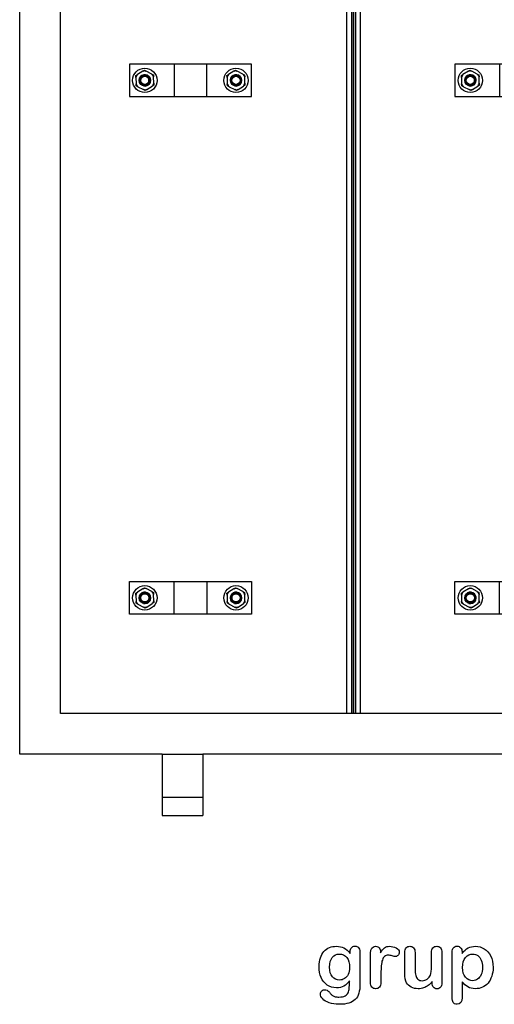
# Model space of a CAD drawing. Units: millimetres. Extents: x 0 to 291, y 0 to 204.
# Drawn here: x 200 to 240, y 7 to 92 of the extents above; entities that cross this region are included whole.
import ezdxf

# ---------------------------------------------------------------- set-up
doc = ezdxf.new("R2010")
doc.units = ezdxf.units.MM
for name, color, linetype in [('Default', 7, 'Continuous'), ('DIN_9021_M10', 7, 'Continuous'), ('DIN_934_M14', 7, 'Continuous'), ('Predeterminado', 7, 'Continuous'), ('TAPA-FDDM', 7, 'Continuous'), ('TAPA-FDDT', 7, 'Continuous'), ('VARILLA_Ø10', 7, 'Continuous')]:
    doc.layers.add(name, color=color, linetype=linetype)

# ---------------------------------------------------------------- blocks, each defined once
blk = doc.blocks.new('SE2')
at = {"layer": 'DIN_9021_M10', "color": 7, "linetype": 'Continuous'}
for centre, radius in [((210.295, 86.435), 1.05), ((218.135, 86.435), 1.05), ((238.295, 86.435), 1.05), ((246.135, 86.435), 1.05), ((266.295, 86.435), 1.05), ((274.135, 86.435), 1.05), ((210.295, 86.435), 0.367), ((218.135, 86.435), 0.367), ((238.295, 86.435), 0.367), ((246.135, 86.435), 0.367), ((266.295, 86.435), 0.367), ((274.135, 86.435), 0.367), ((210.295, 41.915), 1.05), ((218.135, 41.915), 1.05), ((238.295, 41.915), 1.05), ((246.135, 41.915), 1.05), ((266.295, 41.915), 1.05), ((274.135, 41.915), 1.05), ((210.295, 41.915), 0.367), ((218.135, 41.915), 0.367), ((238.295, 41.915), 0.367), ((246.135, 41.915), 0.367), ((266.295, 41.915), 0.367), ((274.135, 41.915), 0.367)]:
    blk.add_circle(centre, radius, dxfattribs=at)
at = {"layer": 'DIN_934_M14', "color": 7, "linetype": 'Continuous'}
for p, q in [((210.121, 87.223), (210.261, 87.311)), ((210.261, 87.311), (210.408, 87.234)), ((217.961, 87.223), (218.101, 87.311)), ((218.101, 87.311), (218.248, 87.234)), ((238.121, 87.223), (238.261, 87.311)), ((238.261, 87.311), (238.408, 87.234)), ((245.961, 87.223), (246.101, 87.311)), ((246.101, 87.311), (246.248, 87.234)), ((266.121, 87.223), (266.261, 87.311)), ((266.261, 87.311), (266.408, 87.234)), ((273.961, 87.223), (274.101, 87.311)), ((274.101, 87.311), (274.248, 87.234)), ((209.519, 86.843), (209.66, 86.932)), ((209.526, 86.678), (209.519, 86.843)), ((209.526, 86.678), (209.547, 86.133)), ((210.121, 87.223), (209.66, 86.932)), ((210.891, 86.98), (210.408, 87.234)), ((210.891, 86.98), (211.037, 86.903)), ((211.037, 86.903), (211.044, 86.737)), ((211.065, 86.192), (211.044, 86.737)), ((217.359, 86.843), (217.5, 86.932)), ((217.366, 86.678), (217.359, 86.843)), ((217.366, 86.678), (217.387, 86.133)), ((217.961, 87.223), (217.5, 86.932)), ((218.731, 86.98), (218.248, 87.234)), ((218.731, 86.98), (218.877, 86.903)), ((218.877, 86.903), (218.884, 86.737)), ((218.905, 86.192), (218.884, 86.737)), ((237.519, 86.843), (237.66, 86.932)), ((237.526, 86.678), (237.519, 86.843)), ((237.526, 86.678), (237.547, 86.133)), ((238.121, 87.223), (237.66, 86.932)), ((238.891, 86.98), (238.408, 87.234)), ((238.891, 86.98), (239.037, 86.903)), ((239.037, 86.903), (239.044, 86.737)), ((239.065, 86.192), (239.044, 86.737)), ((245.359, 86.843), (245.5, 86.932)), ((245.366, 86.678), (245.359, 86.843)), ((245.366, 86.678), (245.387, 86.133)), ((245.961, 87.223), (245.5, 86.932)), ((246.731, 86.98), (246.248, 87.234)), ((246.731, 86.98), (246.877, 86.903)), ((246.877, 86.903), (246.884, 86.737)), ((246.905, 86.192), (246.884, 86.737)), ((265.519, 86.843), (265.66, 86.932)), ((265.526, 86.678), (265.519, 86.843)), ((265.526, 86.678), (265.547, 86.133)), ((266.121, 87.223), (265.66, 86.932)), ((266.891, 86.98), (266.408, 87.234)), ((266.891, 86.98), (267.037, 86.903)), ((267.037, 86.903), (267.044, 86.737)), ((267.065, 86.192), (267.044, 86.737)), ((273.359, 86.843), (273.5, 86.932)), ((273.366, 86.678), (273.359, 86.843)), ((273.366, 86.678), (273.387, 86.133)), ((273.961, 87.223), (273.5, 86.932)), ((274.731, 86.98), (274.248, 87.234)), ((274.731, 86.98), (274.877, 86.903)), ((274.877, 86.903), (274.884, 86.737)), ((274.905, 86.192), (274.884, 86.737)), ((209.554, 85.967), (209.547, 86.133)), ((209.7, 85.89), (209.554, 85.967)), ((209.7, 85.89), (210.183, 85.636)), ((210.33, 85.558), (210.183, 85.636)), ((210.47, 85.647), (210.33, 85.558)), ((210.47, 85.647), (210.931, 85.938)), ((211.071, 86.026), (210.931, 85.938)), ((211.065, 86.192), (211.071, 86.026)), ((217.394, 85.967), (217.387, 86.133)), ((217.54, 85.89), (217.394, 85.967)), ((217.54, 85.89), (218.023, 85.636)), ((218.17, 85.558), (218.023, 85.636)), ((218.31, 85.647), (218.17, 85.558)), ((218.31, 85.647), (218.771, 85.938)), ((218.911, 86.026), (218.771, 85.938)), ((218.905, 86.192), (218.911, 86.026)), ((237.554, 85.967), (237.547, 86.133)), ((237.7, 85.89), (237.554, 85.967)), ((237.7, 85.89), (238.183, 85.636)), ((238.33, 85.558), (238.183, 85.636)), ((238.47, 85.647), (238.33, 85.558)), ((238.47, 85.647), (238.931, 85.938)), ((239.071, 86.026), (238.931, 85.938)), ((239.065, 86.192), (239.071, 86.026)), ((245.394, 85.967), (245.387, 86.133)), ((245.54, 85.89), (245.394, 85.967)), ((245.54, 85.89), (246.023, 85.636)), ((246.17, 85.558), (246.023, 85.636)), ((246.31, 85.647), (246.17, 85.558)), ((246.31, 85.647), (246.771, 85.938)), ((246.911, 86.026), (246.771, 85.938)), ((246.905, 86.192), (246.911, 86.026)), ((265.554, 85.967), (265.547, 86.133)), ((265.7, 85.89), (265.554, 85.967)), ((265.7, 85.89), (266.183, 85.636)), ((266.33, 85.558), (266.183, 85.636)), ((266.47, 85.647), (266.33, 85.558)), ((266.47, 85.647), (266.931, 85.938)), ((267.071, 86.026), (266.931, 85.938)), ((267.065, 86.192), (267.071, 86.026)), ((273.394, 85.967), (273.387, 86.133)), ((273.54, 85.89), (273.394, 85.967)), ((273.54, 85.89), (274.023, 85.636)), ((274.17, 85.558), (274.023, 85.636)), ((274.31, 85.647), (274.17, 85.558)), ((274.31, 85.647), (274.771, 85.938)), ((274.911, 86.026), (274.771, 85.938)), ((274.905, 86.192), (274.911, 86.026)), ((209.519, 42.323), (209.66, 42.412)), ((210.121, 42.703), (209.66, 42.412)), ((210.121, 42.703), (210.261, 42.791)), ((210.261, 42.791), (210.408, 42.714)), ((210.891, 42.46), (210.408, 42.714)), ((210.891, 42.46), (211.037, 42.383)), ((211.037, 42.383), (211.044, 42.217)), ((217.359, 42.323), (217.5, 42.412)), ((217.961, 42.703), (217.5, 42.412)), ((217.961, 42.703), (218.101, 42.791)), ((218.101, 42.791), (218.248, 42.714)), ((218.731, 42.46), (218.248, 42.714)), ((218.731, 42.46), (218.877, 42.383)), ((218.877, 42.383), (218.884, 42.217)), ((237.519, 42.323), (237.66, 42.412)), ((238.121, 42.703), (237.66, 42.412)), ((238.121, 42.703), (238.261, 42.791)), ((238.261, 42.791), (238.408, 42.714)), ((238.891, 42.46), (238.408, 42.714)), ((238.891, 42.46), (239.037, 42.383)), ((239.037, 42.383), (239.044, 42.217)), ((245.359, 42.323), (245.5, 42.412)), ((245.961, 42.703), (245.5, 42.412)), ((245.961, 42.703), (246.101, 42.791)), ((246.101, 42.791), (246.248, 42.714)), ((246.731, 42.46), (246.248, 42.714)), ((246.731, 42.46), (246.877, 42.383)), ((246.877, 42.383), (246.884, 42.217)), ((265.519, 42.323), (265.66, 42.412)), ((266.121, 42.703), (265.66, 42.412)), ((266.121, 42.703), (266.261, 42.791)), ((266.261, 42.791), (266.408, 42.714)), ((266.891, 42.46), (266.408, 42.714)), ((266.891, 42.46), (267.037, 42.383)), ((267.037, 42.383), (267.044, 42.217)), ((273.359, 42.323), (273.5, 42.412)), ((273.961, 42.703), (273.5, 42.412)), ((273.961, 42.703), (274.101, 42.791)), ((274.101, 42.791), (274.248, 42.714)), ((274.731, 42.46), (274.248, 42.714)), ((274.731, 42.46), (274.877, 42.383)), ((274.877, 42.383), (274.884, 42.217)), ((209.526, 42.158), (209.519, 42.323)), ((209.526, 42.158), (209.547, 41.613)), ((209.554, 41.447), (209.547, 41.613)), ((211.071, 41.506), (210.931, 41.418)), ((211.065, 41.672), (211.044, 42.217)), ((211.065, 41.672), (211.071, 41.506)), ((217.366, 42.158), (217.359, 42.323)), ((217.366, 42.158), (217.387, 41.613)), ((217.394, 41.447), (217.387, 41.613)), ((218.911, 41.506), (218.771, 41.418)), ((218.905, 41.672), (218.884, 42.217)), ((218.905, 41.672), (218.911, 41.506)), ((237.526, 42.158), (237.519, 42.323)), ((237.526, 42.158), (237.547, 41.613)), ((237.554, 41.447), (237.547, 41.613)), ((239.071, 41.506), (238.931, 41.418)), ((239.065, 41.672), (239.044, 42.217)), ((239.065, 41.672), (239.071, 41.506)), ((245.366, 42.158), (245.359, 42.323)), ((245.366, 42.158), (245.387, 41.613)), ((245.394, 41.447), (245.387, 41.613)), ((246.911, 41.506), (246.771, 41.418)), ((246.905, 41.672), (246.884, 42.217)), ((246.905, 41.672), (246.911, 41.506)), ((265.526, 42.158), (265.519, 42.323)), ((265.526, 42.158), (265.547, 41.613)), ((265.554, 41.447), (265.547, 41.613)), ((267.071, 41.506), (266.931, 41.418)), ((267.065, 41.672), (267.044, 42.217)), ((267.065, 41.672), (267.071, 41.506)), ((273.366, 42.158), (273.359, 42.323)), ((273.366, 42.158), (273.387, 41.613)), ((273.394, 41.447), (273.387, 41.613)), ((274.911, 41.506), (274.771, 41.418)), ((274.905, 41.672), (274.884, 42.217)), ((274.905, 41.672), (274.911, 41.506)), ((209.7, 41.37), (209.554, 41.447)), ((209.7, 41.37), (210.183, 41.116)), ((210.33, 41.038), (210.183, 41.116)), ((210.47, 41.127), (210.33, 41.038)), ((210.47, 41.127), (210.931, 41.418)), ((217.54, 41.37), (217.394, 41.447)), ((217.54, 41.37), (218.023, 41.116)), ((218.17, 41.038), (218.023, 41.116)), ((218.31, 41.127), (218.17, 41.038)), ((218.31, 41.127), (218.771, 41.418)), ((237.7, 41.37), (237.554, 41.447)), ((237.7, 41.37), (238.183, 41.116)), ((238.33, 41.038), (238.183, 41.116)), ((238.47, 41.127), (238.33, 41.038)), ((238.47, 41.127), (238.931, 41.418)), ((245.54, 41.37), (245.394, 41.447)), ((245.54, 41.37), (246.023, 41.116)), ((246.17, 41.038), (246.023, 41.116)), ((246.31, 41.127), (246.17, 41.038)), ((246.31, 41.127), (246.771, 41.418)), ((265.7, 41.37), (265.554, 41.447)), ((265.7, 41.37), (266.183, 41.116)), ((266.33, 41.038), (266.183, 41.116)), ((266.47, 41.127), (266.33, 41.038)), ((266.47, 41.127), (266.931, 41.418)), ((273.54, 41.37), (273.394, 41.447)), ((273.54, 41.37), (274.023, 41.116)), ((274.17, 41.038), (274.023, 41.116)), ((274.31, 41.127), (274.17, 41.038)), ((274.31, 41.127), (274.771, 41.418))]:
    blk.add_line(p, q, dxfattribs=at)
for centre, radius in [((210.295, 86.435), 0.484), ((210.295, 86.435), 0.414), ((218.135, 86.435), 0.484), ((218.135, 86.435), 0.414), ((238.295, 86.435), 0.484), ((238.295, 86.435), 0.414), ((246.135, 86.435), 0.484), ((246.135, 86.435), 0.414), ((266.295, 86.435), 0.484), ((266.295, 86.435), 0.414), ((274.135, 86.435), 0.484), ((274.135, 86.435), 0.414), ((210.295, 41.915), 0.484), ((218.135, 41.915), 0.484), ((238.295, 41.915), 0.484), ((246.135, 41.915), 0.484), ((266.295, 41.915), 0.484), ((274.135, 41.915), 0.484), ((210.295, 41.915), 0.414), ((218.135, 41.915), 0.414), ((238.295, 41.915), 0.414), ((246.135, 41.915), 0.414), ((266.295, 41.915), 0.414), ((274.135, 41.915), 0.414)]:
    blk.add_circle(centre, radius, dxfattribs=at)
for centre, radius, start, end in [((210.295, 86.435), 0.807, 141.98873, 162.47848), ((210.295, 86.435), 0.49, 255, 195), ((210.295, 86.435), 0.807, 81.98873, 102.47848), ((210.295, 86.435), 0.807, 21.98873, 42.47848), ((218.135, 86.435), 0.807, 141.98873, 162.47848), ((218.135, 86.435), 0.49, 255, 195), ((218.135, 86.435), 0.807, 81.98873, 102.47848), ((218.135, 86.435), 0.807, 21.98873, 42.47848), ((238.295, 86.435), 0.807, 141.98873, 162.47848), ((238.295, 86.435), 0.49, 255, 195), ((238.295, 86.435), 0.807, 81.98873, 102.47848), ((238.295, 86.435), 0.807, 21.98873, 42.47848), ((246.135, 86.435), 0.807, 141.98873, 162.47848), ((246.135, 86.435), 0.49, 255, 195), ((246.135, 86.435), 0.807, 81.98873, 102.47848), ((246.135, 86.435), 0.807, 21.98873, 42.47848), ((266.295, 86.435), 0.807, 141.98873, 162.47848), ((266.295, 86.435), 0.49, 255, 195), ((266.295, 86.435), 0.807, 81.98873, 102.47848), ((266.295, 86.435), 0.807, 21.98873, 42.47848), ((274.135, 86.435), 0.807, 141.98873, 162.47848), ((274.135, 86.435), 0.49, 255, 195), ((274.135, 86.435), 0.807, 81.98873, 102.47848), ((274.135, 86.435), 0.807, 21.98873, 42.47848), ((210.295, 86.435), 0.807, 201.98873, 222.47848), ((210.295, 86.435), 0.807, 261.98873, 282.47848), ((210.295, 86.435), 0.807, 321.98873, 342.47848), ((218.135, 86.435), 0.807, 201.98873, 222.47848), ((218.135, 86.435), 0.807, 261.98873, 282.47848), ((218.135, 86.435), 0.807, 321.98873, 342.47848), ((238.295, 86.435), 0.807, 201.98873, 222.47848), ((238.295, 86.435), 0.807, 261.98873, 282.47848), ((238.295, 86.435), 0.807, 321.98873, 342.47848), ((246.135, 86.435), 0.807, 201.98873, 222.47848), ((246.135, 86.435), 0.807, 261.98873, 282.47848), ((246.135, 86.435), 0.807, 321.98873, 342.47848), ((266.295, 86.435), 0.807, 201.98873, 222.47848), ((266.295, 86.435), 0.807, 261.98873, 282.47848), ((266.295, 86.435), 0.807, 321.98873, 342.47848), ((274.135, 86.435), 0.807, 201.98873, 222.47848), ((274.135, 86.435), 0.807, 261.98873, 282.47848), ((274.135, 86.435), 0.807, 321.98873, 342.47848), ((210.295, 41.915), 0.807, 141.98873, 162.47848), ((210.295, 41.915), 0.49, 255, 195), ((210.295, 41.915), 0.807, 81.98873, 102.47848), ((210.295, 41.915), 0.807, 21.98873, 42.47848), ((218.135, 41.915), 0.807, 141.98873, 162.47848), ((218.135, 41.915), 0.49, 255, 195), ((218.135, 41.915), 0.807, 81.98873, 102.47848), ((218.135, 41.915), 0.807, 21.98873, 42.47848), ((238.295, 41.915), 0.807, 141.98873, 162.47848), ((238.295, 41.915), 0.49, 255, 195), ((238.295, 41.915), 0.807, 81.98873, 102.47848), ((238.295, 41.915), 0.807, 21.98873, 42.47848), ((246.135, 41.915), 0.807, 141.98873, 162.47848), ((246.135, 41.915), 0.49, 255, 195), ((246.135, 41.915), 0.807, 81.98873, 102.47848), ((246.135, 41.915), 0.807, 21.98873, 42.47848), ((266.295, 41.915), 0.807, 141.98873, 162.47848), ((266.295, 41.915), 0.49, 255, 195), ((266.295, 41.915), 0.807, 81.98873, 102.47848), ((266.295, 41.915), 0.807, 21.98873, 42.47848), ((274.135, 41.915), 0.807, 141.98873, 162.47848), ((274.135, 41.915), 0.49, 255, 195), ((274.135, 41.915), 0.807, 81.98873, 102.47848), ((274.135, 41.915), 0.807, 21.98873, 42.47848), ((210.295, 41.915), 0.807, 201.98873, 222.47848), ((210.295, 41.915), 0.807, 321.98873, 342.47848), ((218.135, 41.915), 0.807, 201.98873, 222.47848), ((218.135, 41.915), 0.807, 321.98873, 342.47848), ((238.295, 41.915), 0.807, 201.98873, 222.47848), ((238.295, 41.915), 0.807, 321.98873, 342.47848), ((246.135, 41.915), 0.807, 201.98873, 222.47848), ((246.135, 41.915), 0.807, 321.98873, 342.47848), ((266.295, 41.915), 0.807, 201.98873, 222.47848), ((266.295, 41.915), 0.807, 321.98873, 342.47848), ((274.135, 41.915), 0.807, 201.98873, 222.47848), ((274.135, 41.915), 0.807, 321.98873, 342.47848), ((210.295, 41.915), 0.807, 261.98873, 282.47848), ((218.135, 41.915), 0.807, 261.98873, 282.47848), ((238.295, 41.915), 0.807, 261.98873, 282.47848), ((246.135, 41.915), 0.807, 261.98873, 282.47848), ((266.295, 41.915), 0.807, 261.98873, 282.47848), ((274.135, 41.915), 0.807, 261.98873, 282.47848)]:
    blk.add_arc(centre, radius, start, end, dxfattribs=at)
at = {"layer": 'TAPA-FDDM', "color": 7, "linetype": 'Continuous'}
for p, q in [((211.783, 105.154), (215.283, 105.154)), ((211.783, 103.579), (211.783, 105.154)), ((215.283, 103.579), (215.283, 105.154)), ((269.183, 105.154), (269.183, 103.579)), ((272.683, 105.154), (269.183, 105.154)), ((272.683, 105.154), (272.683, 103.579)), ((211.783, 103.579), (215.283, 103.579)), ((211.783, 99.875), (211.783, 103.579)), ((215.283, 99.875), (215.283, 103.579)), ((269.183, 103.579), (269.183, 99.875)), ((272.683, 103.579), (269.183, 103.579)), ((272.683, 103.579), (272.683, 99.875)), ((199.533, 99.875), (211.783, 99.875)), ((199.533, 28.475), (199.533, 99.875)), ((211.783, 99.875), (215.283, 99.875)), ((215.283, 99.875), (269.183, 99.875)), ((272.683, 99.875), (269.183, 99.875)), ((272.683, 99.875), (284.933, 99.875)), ((284.933, 99.875), (284.933, 28.475)), ((203.033, 31.975), (203.033, 96.375)), ((203.033, 96.375), (281.433, 96.375)), ((281.433, 96.375), (281.433, 31.975)), ((281.433, 31.975), (203.033, 31.975)), ((211.783, 28.475), (199.533, 28.475)), ((211.783, 28.475), (215.283, 28.475)), ((211.783, 28.475), (211.783, 24.771)), ((215.283, 28.475), (215.283, 24.771)), ((269.183, 28.475), (215.283, 28.475)), ((272.683, 28.475), (269.183, 28.475)), ((269.183, 24.771), (269.183, 28.475)), ((284.933, 28.475), (272.683, 28.475)), ((272.683, 24.771), (272.683, 28.475)), ((211.783, 24.771), (215.283, 24.771)), ((211.783, 24.771), (211.783, 23.196)), ((215.283, 24.771), (215.283, 23.196)), ((272.683, 24.771), (269.183, 24.771)), ((269.183, 23.196), (269.183, 24.771)), ((272.683, 23.196), (272.683, 24.771)), ((211.783, 23.196), (215.283, 23.196)), ((272.683, 23.196), (269.183, 23.196))]:
    blk.add_line(p, q, dxfattribs=at)
at = {"layer": 'TAPA-FDDT', "color": 7, "linetype": 'Continuous'}
for p, q in [((227.637, 96.375), (227.637, 31.975)), ((228.058, 96.375), (228.058, 31.975)), ((228.233, 31.975), (228.233, 96.375)), ((228.233, 96.375), (228.233, 31.975)), ((228.408, 96.375), (228.408, 31.975)), ((228.828, 96.375), (228.828, 31.975)), ((255.637, 96.375), (255.637, 31.975)), ((256.058, 96.375), (256.058, 31.975)), ((256.233, 96.375), (256.233, 31.975)), ((256.233, 31.975), (256.233, 96.375)), ((256.408, 96.375), (256.408, 31.975)), ((256.828, 96.375), (256.828, 31.975)), ((208.965, 87.835), (208.965, 85.035)), ((212.815, 87.835), (208.965, 87.835)), ((215.615, 87.835), (212.815, 87.835)), ((212.815, 87.835), (212.815, 85.035)), ((219.465, 87.835), (215.615, 87.835)), ((215.615, 85.035), (215.615, 87.835)), ((219.465, 85.035), (219.465, 87.835)), ((236.965, 87.835), (236.965, 85.035)), ((240.815, 87.835), (236.965, 87.835)), ((243.615, 87.835), (240.815, 87.835)), ((240.815, 87.835), (240.815, 85.035)), ((247.465, 87.835), (243.615, 87.835)), ((243.615, 85.035), (243.615, 87.835)), ((247.465, 85.035), (247.465, 87.835)), ((264.965, 87.835), (264.965, 85.035)), ((268.815, 87.835), (264.965, 87.835)), ((271.615, 87.835), (268.815, 87.835)), ((268.815, 87.835), (268.815, 85.035)), ((275.465, 87.835), (271.615, 87.835)), ((271.615, 85.035), (271.615, 87.835)), ((275.465, 85.035), (275.465, 87.835)), ((208.965, 85.035), (212.815, 85.035)), ((212.815, 85.035), (215.615, 85.035)), ((215.615, 85.035), (219.465, 85.035)), ((236.965, 85.035), (240.815, 85.035)), ((240.815, 85.035), (243.615, 85.035)), ((243.615, 85.035), (247.465, 85.035)), ((264.965, 85.035), (268.815, 85.035)), ((268.815, 85.035), (271.615, 85.035)), ((271.615, 85.035), (275.465, 85.035)), ((208.965, 40.515), (208.965, 43.315)), ((208.965, 43.315), (212.815, 43.315)), ((212.815, 40.515), (212.815, 43.315)), ((212.815, 43.315), (215.615, 43.315)), ((215.615, 43.315), (219.465, 43.315)), ((215.615, 43.315), (215.615, 40.515)), ((219.465, 43.315), (219.465, 40.515)), ((236.965, 40.515), (236.965, 43.315)), ((236.965, 43.315), (240.815, 43.315)), ((240.815, 40.515), (240.815, 43.315)), ((240.815, 43.315), (243.615, 43.315)), ((243.615, 43.315), (247.465, 43.315)), ((243.615, 43.315), (243.615, 40.515)), ((247.465, 43.315), (247.465, 40.515)), ((264.965, 40.515), (264.965, 43.315)), ((264.965, 43.315), (268.815, 43.315)), ((268.815, 40.515), (268.815, 43.315)), ((268.815, 43.315), (271.615, 43.315)), ((271.615, 43.315), (275.465, 43.315)), ((271.615, 43.315), (271.615, 40.515)), ((275.465, 43.315), (275.465, 40.515)), ((212.815, 40.515), (208.965, 40.515)), ((215.615, 40.515), (212.815, 40.515)), ((219.465, 40.515), (215.615, 40.515)), ((240.815, 40.515), (236.965, 40.515)), ((243.615, 40.515), (240.815, 40.515)), ((247.465, 40.515), (243.615, 40.515)), ((268.815, 40.515), (264.965, 40.515)), ((271.615, 40.515), (268.815, 40.515)), ((275.465, 40.515), (271.615, 40.515))]:
    blk.add_line(p, q, dxfattribs=at)
at = {"layer": 'VARILLA_Ø10', "color": 7, "linetype": 'Continuous'}
for p, q in [((210.407, 86.785), (210.295, 86.785)), ((210.645, 86.323), (210.645, 86.547)), ((217.785, 86.323), (217.785, 86.547)), ((218.135, 86.785), (218.023, 86.785)), ((238.407, 86.785), (238.295, 86.785)), ((238.645, 86.323), (238.645, 86.547)), ((245.785, 86.323), (245.785, 86.547)), ((246.135, 86.785), (246.023, 86.785)), ((266.407, 86.785), (266.295, 86.785)), ((266.645, 86.323), (266.645, 86.547)), ((273.785, 86.323), (273.785, 86.547)), ((274.135, 86.785), (274.023, 86.785)), ((210.295, 86.085), (210.407, 86.085)), ((218.023, 86.085), (218.135, 86.085)), ((238.295, 86.085), (238.407, 86.085)), ((246.023, 86.085), (246.135, 86.085)), ((266.295, 86.085), (266.407, 86.085)), ((274.023, 86.085), (274.135, 86.085)), ((210.407, 42.265), (210.295, 42.265)), ((210.295, 41.565), (210.407, 41.565)), ((210.645, 42.027), (210.645, 41.803)), ((217.785, 42.027), (217.785, 41.803)), ((218.135, 42.265), (218.023, 42.265)), ((218.023, 41.565), (218.135, 41.565)), ((238.407, 42.265), (238.295, 42.265)), ((238.295, 41.565), (238.407, 41.565)), ((238.645, 42.027), (238.645, 41.803)), ((245.785, 42.027), (245.785, 41.803)), ((246.135, 42.265), (246.023, 42.265)), ((246.023, 41.565), (246.135, 41.565)), ((266.407, 42.265), (266.295, 42.265)), ((266.295, 41.565), (266.407, 41.565)), ((266.645, 42.027), (266.645, 41.803)), ((273.785, 42.027), (273.785, 41.803)), ((274.135, 42.265), (274.023, 42.265)), ((274.023, 41.565), (274.135, 41.565))]:
    blk.add_line(p, q, dxfattribs=at)
for centre in [(210.295, 86.435), (218.135, 86.435), (238.295, 86.435), (246.135, 86.435), (266.295, 86.435), (274.135, 86.435), (210.295, 41.915), (218.135, 41.915), (238.295, 41.915), (246.135, 41.915), (266.295, 41.915), (274.135, 41.915)]:
    blk.add_circle(centre, 0.35, dxfattribs=at)

msp = doc.modelspace()

# ---------------------------------------------------------------- linework, layer by layer
at = {"layer": 'Default', "color": 7, "linetype": 'Continuous'}
for p, q in [((237.58241, 11.44062), (237.58241, 11.33122)), ((237.58241, 11.44062), (237.58241, 11.33122)), ((235.00197, 8.78618), (235.00197, 8.90201)), ((235.00197, 8.78618), (235.00197, 8.90201))]:
    msp.add_line(p, q, dxfattribs=at)
for points, knots in [([(227.89451, 8.95992), (227.75616, 8.76687), (227.5985, 8.61887), (227.4151, 8.51912), (227.23284, 8.42), (227.01935, 8.3679), (226.46915, 8.3679), (226.20532, 8.4419), (225.98009, 8.59956), (225.75789, 8.7551), (225.58112, 8.96636), (225.46208, 9.24628), (225.34369, 9.52464), (225.27868, 9.84152), (225.27868, 10.47537), (225.31729, 10.7199), (225.39129, 10.93869), (225.46496, 11.1565), (225.56825, 11.34087), (225.70339, 11.48888), (225.84159, 11.64024), (225.99618, 11.75271), (226.17636, 11.82993), (226.35266, 11.90549), (226.54959, 11.94255), (227.01935, 11.94255), (227.23814, 11.89107), (227.42475, 11.79454), (227.61268, 11.69734), (227.78511, 11.54358), (227.94599, 11.33122)], [0, 0, 0, 0, 0.08267544, 0.08267544, 0.08267544, 0.16914481, 0.16914481, 0.27224292, 0.27224292, 0.27224292, 0.37793989, 0.37793989, 0.37793989, 0.50271655, 0.50271655, 0.59547087, 0.59547087, 0.59547087, 0.67565731, 0.67565731, 0.67565731, 0.74962173, 0.74962173, 0.74962173, 0.82279752, 0.82279752, 0.91149546, 0.91149546, 0.91149546, 1, 1, 1, 1]), ([(227.89451, 8.95992), (227.75616, 8.76687), (227.5985, 8.61887), (227.4151, 8.51912), (227.23284, 8.42), (227.01935, 8.3679), (226.46915, 8.3679), (226.20532, 8.4419), (225.98009, 8.59956), (225.75789, 8.7551), (225.58112, 8.96636), (225.46208, 9.24628), (225.34369, 9.52464), (225.27868, 9.84152), (225.27868, 10.47537), (225.31729, 10.7199), (225.39129, 10.93869), (225.46496, 11.1565), (225.56825, 11.34087), (225.70339, 11.48888), (225.84159, 11.64024), (225.99618, 11.75271), (226.17636, 11.82993), (226.35266, 11.90549), (226.54959, 11.94255), (227.01935, 11.94255), (227.23814, 11.89107), (227.42475, 11.79454), (227.61268, 11.69734), (227.78511, 11.54358), (227.94599, 11.33122)], [0, 0, 0, 0, 0.08267544, 0.08267544, 0.08267544, 0.16914481, 0.16914481, 0.27224292, 0.27224292, 0.27224292, 0.37793989, 0.37793989, 0.37793989, 0.50271655, 0.50271655, 0.59547087, 0.59547087, 0.59547087, 0.67565731, 0.67565731, 0.67565731, 0.74962173, 0.74962173, 0.74962173, 0.82279752, 0.82279752, 0.91149546, 0.91149546, 0.91149546, 1, 1, 1, 1]), ([(227.94599, 11.33122), (227.94599, 11.37305), (227.94599, 11.41488), (227.94599, 11.4567), (227.94599, 11.61114), (227.9846, 11.73341), (228.06182, 11.82028), (228.13744, 11.90536), (228.23878, 11.94898), (228.53801, 11.94898), (228.65384, 11.89107), (228.71175, 11.77845), (228.77098, 11.6633), (228.79863, 11.50175), (228.79863, 11.28618)], [0, 0, 0, 0, 0.07096404, 0.07096404, 0.07096404, 0.29166088, 0.29166088, 0.29166088, 0.46455004, 0.46455004, 0.71478434, 0.71478434, 0.71478434, 1, 1, 1, 1]), ([(227.94599, 11.33122), (227.94599, 11.37305), (227.94599, 11.41488), (227.94599, 11.4567), (227.94599, 11.61114), (227.9846, 11.73341), (228.06182, 11.82028), (228.13744, 11.90536), (228.23878, 11.94898), (228.53801, 11.94898), (228.65384, 11.89107), (228.71175, 11.77845), (228.77098, 11.6633), (228.79863, 11.50175), (228.79863, 11.28618)], [0, 0, 0, 0, 0.07096404, 0.07096404, 0.07096404, 0.29166088, 0.29166088, 0.29166088, 0.46455004, 0.46455004, 0.71478434, 0.71478434, 0.71478434, 1, 1, 1, 1]), ([(230.60365, 9.58733), (230.60365, 9.33637), (230.60365, 9.0854), (230.60365, 8.83444), (230.60365, 8.65104), (230.5586, 8.51591), (230.47495, 8.4226), (230.39146, 8.32948), (230.27868, 8.28746), (230.02128, 8.28746), (229.9151, 8.33251), (229.74779, 8.51912), (229.70596, 8.65426), (229.70596, 8.83444), (229.70596, 9.66884), (229.70596, 10.50325), (229.70596, 11.33766), (229.70596, 11.73984), (229.85075, 11.94255), (230.29155, 11.94255), (230.39773, 11.89428), (230.46529, 11.80098), (230.53328, 11.70709), (230.56504, 11.5661), (230.57147, 11.38592)], [0, 0, 0, 0, 0.11569699, 0.11569699, 0.11569699, 0.18352213, 0.18352213, 0.18352213, 0.2428466, 0.2428466, 0.30217107, 0.30217107, 0.36149555, 0.36149555, 0.36149555, 0.74623399, 0.74623399, 0.74623399, 0.86909194, 0.86909194, 0.93325109, 0.93325109, 0.93325109, 1, 1, 1, 1]), ([(230.60365, 9.58733), (230.60365, 9.33637), (230.60365, 9.0854), (230.60365, 8.83444), (230.60365, 8.65104), (230.5586, 8.51591), (230.47495, 8.4226), (230.39146, 8.32948), (230.27868, 8.28746), (230.02128, 8.28746), (229.9151, 8.33251), (229.74779, 8.51912), (229.70596, 8.65426), (229.70596, 8.83444), (229.70596, 9.66884), (229.70596, 10.50325), (229.70596, 11.33766), (229.70596, 11.73984), (229.85075, 11.94255), (230.29155, 11.94255), (230.39773, 11.89428), (230.46529, 11.80098), (230.53328, 11.70709), (230.56504, 11.5661), (230.57147, 11.38592)], [0, 0, 0, 0, 0.11569699, 0.11569699, 0.11569699, 0.18352213, 0.18352213, 0.18352213, 0.2428466, 0.2428466, 0.30217107, 0.30217107, 0.36149555, 0.36149555, 0.36149555, 0.74623399, 0.74623399, 0.74623399, 0.86909194, 0.86909194, 0.93325109, 0.93325109, 0.93325109, 1, 1, 1, 1]), ([(230.57147, 11.38592), (230.68087, 11.5661), (230.79026, 11.70445), (230.90287, 11.80098), (231.01575, 11.89773), (231.16993, 11.94255), (231.54637, 11.94255), (231.72977, 11.89428), (231.90674, 11.80098), (232.08754, 11.70564), (232.17379, 11.58219), (232.17379, 11.31513), (232.1384, 11.22504), (232.06118, 11.15426), (231.9857, 11.08508), (231.90352, 11.04808), (231.78125, 11.04808), (231.70403, 11.06739), (231.57533, 11.10921), (231.44954, 11.1501), (231.33724, 11.17035), (231.10879, 11.17035), (231.00262, 11.13495), (230.91896, 11.06739), (230.83373, 10.99855), (230.77096, 10.89364), (230.72591, 10.75851), (230.68054, 10.62241), (230.64547, 10.45928), (230.62939, 10.27266), (230.613, 10.08258), (230.60365, 9.85439), (230.60365, 9.58733)], [0, 0, 0, 0, 0.10368863, 0.10368863, 0.10368863, 0.20579717, 0.20579717, 0.3096662, 0.3096662, 0.3096662, 0.39850102, 0.39850102, 0.46327641, 0.46327641, 0.46327641, 0.53546611, 0.53546611, 0.56487672, 0.56487672, 0.56487672, 0.62125123, 0.62125123, 0.69829639, 0.69829639, 0.69829639, 0.77008272, 0.77008272, 0.77008272, 0.86661423, 0.86661423, 0.86661423, 1, 1, 1, 1]), ([(230.57147, 11.38592), (230.68087, 11.5661), (230.79026, 11.70445), (230.90287, 11.80098), (231.01575, 11.89773), (231.16993, 11.94255), (231.54637, 11.94255), (231.72977, 11.89428), (231.90674, 11.80098), (232.08754, 11.70564), (232.17379, 11.58219), (232.17379, 11.31513), (232.1384, 11.22504), (232.06118, 11.15426), (231.9857, 11.08508), (231.90352, 11.04808), (231.78125, 11.04808), (231.70403, 11.06739), (231.57533, 11.10921), (231.44954, 11.1501), (231.33724, 11.17035), (231.10879, 11.17035), (231.00262, 11.13495), (230.91896, 11.06739), (230.83373, 10.99855), (230.77096, 10.89364), (230.72591, 10.75851), (230.68054, 10.62241), (230.64547, 10.45928), (230.62939, 10.27266), (230.613, 10.08258), (230.60365, 9.85439), (230.60365, 9.58733)], [0, 0, 0, 0, 0.10368863, 0.10368863, 0.10368863, 0.20579717, 0.20579717, 0.3096662, 0.3096662, 0.3096662, 0.39850102, 0.39850102, 0.46327641, 0.46327641, 0.46327641, 0.53546611, 0.53546611, 0.56487672, 0.56487672, 0.56487672, 0.62125123, 0.62125123, 0.69829639, 0.69829639, 0.69829639, 0.77008272, 0.77008272, 0.77008272, 0.86661423, 0.86661423, 0.86661423, 1, 1, 1, 1]), ([(235.00197, 8.90201), (234.8958, 8.76687), (234.78318, 8.65104), (234.66414, 8.56095), (234.54354, 8.46969), (234.41639, 8.40008), (234.27482, 8.35503), (234.13617, 8.31092), (233.97559, 8.28746), (233.57984, 8.28746), (233.38357, 8.33251), (233.21304, 8.4226), (233.04, 8.51402), (232.90738, 8.63495), (232.81407, 8.79261), (232.70165, 8.98256), (232.64676, 9.25915), (232.64676, 9.61951), (232.64676, 10.21475), (232.64676, 10.80999), (232.64676, 11.40522), (232.64676, 11.5854), (232.68537, 11.72054), (232.76581, 11.80741), (232.84785, 11.89602), (232.95564, 11.94255), (233.22591, 11.94255), (233.33531, 11.8975), (233.41574, 11.80741), (233.49761, 11.71572), (233.54123, 11.58219), (233.54123, 11.40522), (233.54123, 10.92367), (233.54123, 10.44212), (233.54123, 9.96057), (233.54123, 9.75143), (233.56053, 9.57446), (233.63132, 9.29132), (233.69245, 9.17871), (233.78254, 9.10149), (233.87766, 9.01996), (233.99811, 8.97923), (234.30378, 8.97923), (234.44856, 9.02427), (234.58048, 9.11436), (234.71459, 9.20595), (234.81214, 9.3235), (234.87327, 9.46829), (234.92718, 9.59596), (234.95049, 9.87691), (234.95049, 10.30806), (234.95049, 10.67378), (234.95049, 11.0395), (234.95049, 11.40522), (234.95049, 11.58219), (234.99232, 11.71732), (235.15963, 11.8975), (235.26581, 11.94255), (235.53608, 11.94255), (235.64226, 11.8975), (235.72269, 11.80741), (235.80296, 11.71751), (235.84496, 11.5854), (235.84496, 11.40522), (235.84496, 10.53543), (235.84496, 9.66563), (235.84496, 8.79583), (235.84496, 8.62208), (235.80635, 8.49338), (235.72913, 8.40973), (235.65031, 8.32434), (235.54895, 8.28103), (235.30442, 8.28103), (235.20146, 8.32607), (235.12102, 8.41295), (235.04046, 8.49995), (235.00197, 8.6253), (235.00197, 8.78618)], [0, 0, 0, 0, 0.02658517, 0.02658517, 0.02658517, 0.0510291, 0.0510291, 0.0510291, 0.07843383, 0.07843383, 0.11122163, 0.11122163, 0.11122163, 0.1416708, 0.1416708, 0.1416708, 0.18879077, 0.18879077, 0.18879077, 0.28741233, 0.28741233, 0.28741233, 0.3111147, 0.3111147, 0.3111147, 0.33068634, 0.33068634, 0.35121269, 0.35121269, 0.35121269, 0.37502914, 0.37502914, 0.37502914, 0.4548029, 0.4548029, 0.4548029, 0.4801566, 0.4801566, 0.5055103, 0.5055103, 0.5055103, 0.52934472, 0.52934472, 0.55268259, 0.55268259, 0.55268259, 0.57841283, 0.57841283, 0.57841283, 0.62517555, 0.62517555, 0.62517555, 0.68577598, 0.68577598, 0.68577598, 0.70703253, 0.70703253, 0.72828908, 0.72828908, 0.74954563, 0.74954563, 0.74954563, 0.77332849, 0.77332849, 0.77332849, 0.91740562, 0.91740562, 0.91740562, 0.94018044, 0.94018044, 0.94018044, 0.95901246, 0.95901246, 0.97784448, 0.97784448, 0.97784448, 1, 1, 1, 1]), ([(235.00197, 8.90201), (234.8958, 8.76687), (234.78318, 8.65104), (234.66414, 8.56095), (234.54354, 8.46969), (234.41639, 8.40008), (234.27482, 8.35503), (234.13617, 8.31092), (233.97559, 8.28746), (233.57984, 8.28746), (233.38357, 8.33251), (233.21304, 8.4226), (233.04, 8.51402), (232.90738, 8.63495), (232.81407, 8.79261), (232.70165, 8.98256), (232.64676, 9.25915), (232.64676, 9.61951), (232.64676, 10.21475), (232.64676, 10.80999), (232.64676, 11.40522), (232.64676, 11.5854), (232.68537, 11.72054), (232.76581, 11.80741), (232.84785, 11.89602), (232.95564, 11.94255), (233.22591, 11.94255), (233.33531, 11.8975), (233.41574, 11.80741), (233.49761, 11.71572), (233.54123, 11.58219), (233.54123, 11.40522), (233.54123, 10.92367), (233.54123, 10.44212), (233.54123, 9.96057), (233.54123, 9.75143), (233.56053, 9.57446), (233.63132, 9.29132), (233.69245, 9.17871), (233.78254, 9.10149), (233.87766, 9.01996), (233.99811, 8.97923), (234.30378, 8.97923), (234.44856, 9.02427), (234.58048, 9.11436), (234.71459, 9.20595), (234.81214, 9.3235), (234.87327, 9.46829), (234.92718, 9.59596), (234.95049, 9.87691), (234.95049, 10.30806), (234.95049, 10.67378), (234.95049, 11.0395), (234.95049, 11.40522), (234.95049, 11.58219), (234.99232, 11.71732), (235.15963, 11.8975), (235.26581, 11.94255), (235.53608, 11.94255), (235.64226, 11.8975), (235.72269, 11.80741), (235.80296, 11.71751), (235.84496, 11.5854), (235.84496, 11.40522), (235.84496, 10.53543), (235.84496, 9.66563), (235.84496, 8.79583), (235.84496, 8.62208), (235.80635, 8.49338), (235.72913, 8.40973), (235.65031, 8.32434), (235.54895, 8.28103), (235.30442, 8.28103), (235.20146, 8.32607), (235.12102, 8.41295), (235.04046, 8.49995), (235.00197, 8.6253), (235.00197, 8.78618)], [0, 0, 0, 0, 0.02658517, 0.02658517, 0.02658517, 0.0510291, 0.0510291, 0.0510291, 0.07843383, 0.07843383, 0.11122163, 0.11122163, 0.11122163, 0.1416708, 0.1416708, 0.1416708, 0.18879077, 0.18879077, 0.18879077, 0.28741233, 0.28741233, 0.28741233, 0.3111147, 0.3111147, 0.3111147, 0.33068634, 0.33068634, 0.35121269, 0.35121269, 0.35121269, 0.37502914, 0.37502914, 0.37502914, 0.4548029, 0.4548029, 0.4548029, 0.4801566, 0.4801566, 0.5055103, 0.5055103, 0.5055103, 0.52934472, 0.52934472, 0.55268259, 0.55268259, 0.55268259, 0.57841283, 0.57841283, 0.57841283, 0.62517555, 0.62517555, 0.62517555, 0.68577598, 0.68577598, 0.68577598, 0.70703253, 0.70703253, 0.72828908, 0.72828908, 0.74954563, 0.74954563, 0.74954563, 0.77332849, 0.77332849, 0.77332849, 0.91740562, 0.91740562, 0.91740562, 0.94018044, 0.94018044, 0.94018044, 0.95901246, 0.95901246, 0.97784448, 0.97784448, 0.97784448, 1, 1, 1, 1]), ([(237.58241, 8.89557), (237.58241, 8.44405), (237.58241, 7.99253), (237.58241, 7.541), (237.58241, 7.14525), (237.43762, 6.94898), (236.98074, 6.94898), (236.86813, 7.00046), (236.81343, 7.10342), (236.76006, 7.20387), (236.72977, 7.35439), (236.72977, 7.54744), (236.72977, 8.84409), (236.72977, 10.14075), (236.72977, 11.4374), (236.72977, 11.60793), (236.76838, 11.73663), (236.84239, 11.82028), (236.9194, 11.90734), (237.01935, 11.94898), (237.27675, 11.94898), (237.38293, 11.90394), (237.5438, 11.73019), (237.58241, 11.60471), (237.58241, 11.44062)], [0, 0, 0, 0, 0.16062028, 0.16062028, 0.16062028, 0.25172286, 0.25172286, 0.30597496, 0.30597496, 0.30597496, 0.36006489, 0.36006489, 0.36006489, 0.82130476, 0.82130476, 0.82130476, 0.86965558, 0.86965558, 0.86965558, 0.91456416, 0.91456416, 0.95728208, 0.95728208, 1, 1, 1, 1]), ([(237.58241, 8.89557), (237.58241, 8.44405), (237.58241, 7.99253), (237.58241, 7.541), (237.58241, 7.14525), (237.43762, 6.94898), (236.98074, 6.94898), (236.86813, 7.00046), (236.81343, 7.10342), (236.76006, 7.20387), (236.72977, 7.35439), (236.72977, 7.54744), (236.72977, 8.84409), (236.72977, 10.14075), (236.72977, 11.4374), (236.72977, 11.60793), (236.76838, 11.73663), (236.84239, 11.82028), (236.9194, 11.90734), (237.01935, 11.94898), (237.27675, 11.94898), (237.38293, 11.90394), (237.5438, 11.73019), (237.58241, 11.60471), (237.58241, 11.44062)], [0, 0, 0, 0, 0.16062028, 0.16062028, 0.16062028, 0.25172286, 0.25172286, 0.30597496, 0.30597496, 0.30597496, 0.36006489, 0.36006489, 0.36006489, 0.82130476, 0.82130476, 0.82130476, 0.86965558, 0.86965558, 0.86965558, 0.91456416, 0.91456416, 0.95728208, 0.95728208, 1, 1, 1, 1]), ([(237.58241, 11.33122), (237.75294, 11.54358), (237.92668, 11.6948), (238.11008, 11.79454), (238.29213, 11.89355), (238.4994, 11.94255), (239.00776, 11.94255), (239.26195, 11.87176), (239.49361, 11.72697), (239.72614, 11.58164), (239.91188, 11.37627), (240.04702, 11.09956), (240.18088, 10.82545), (240.24972, 10.50111), (240.24972, 9.84795), (240.21111, 9.59377), (240.13389, 9.36211), (240.05538, 9.12659), (239.94728, 8.93418), (239.81214, 8.77652), (239.67564, 8.61728), (239.51291, 8.49982), (239.32952, 8.41295), (239.14473, 8.32542), (238.94341, 8.28746), (238.47366, 8.28746), (238.25809, 8.33894), (238.08112, 8.4419), (237.90656, 8.54347), (237.74007, 8.69609), (237.58241, 8.89557)], [0, 0, 0, 0, 0.08798189, 0.08798189, 0.08798189, 0.17013239, 0.17013239, 0.2682566, 0.2682566, 0.2682566, 0.37380003, 0.37380003, 0.37380003, 0.50142993, 0.50142993, 0.59524336, 0.59524336, 0.59524336, 0.67893771, 0.67893771, 0.67893771, 0.75471702, 0.75471702, 0.75471702, 0.82744241, 0.82744241, 0.9155944, 0.9155944, 0.9155944, 1, 1, 1, 1]), ([(237.58241, 11.33122), (237.75294, 11.54358), (237.92668, 11.6948), (238.11008, 11.79454), (238.29213, 11.89355), (238.4994, 11.94255), (239.00776, 11.94255), (239.26195, 11.87176), (239.49361, 11.72697), (239.72614, 11.58164), (239.91188, 11.37627), (240.04702, 11.09956), (240.18088, 10.82545), (240.24972, 10.50111), (240.24972, 9.84795), (240.21111, 9.59377), (240.13389, 9.36211), (240.05538, 9.12659), (239.94728, 8.93418), (239.81214, 8.77652), (239.67564, 8.61728), (239.51291, 8.49982), (239.32952, 8.41295), (239.14473, 8.32542), (238.94341, 8.28746), (238.47366, 8.28746), (238.25809, 8.33894), (238.08112, 8.4419), (237.90656, 8.54347), (237.74007, 8.69609), (237.58241, 8.89557)], [0, 0, 0, 0, 0.08798189, 0.08798189, 0.08798189, 0.17013239, 0.17013239, 0.2682566, 0.2682566, 0.2682566, 0.37380003, 0.37380003, 0.37380003, 0.50142993, 0.50142993, 0.59524336, 0.59524336, 0.59524336, 0.67893771, 0.67893771, 0.67893771, 0.75471702, 0.75471702, 0.75471702, 0.82744241, 0.82744241, 0.9155944, 0.9155944, 0.9155944, 1, 1, 1, 1]), ([(228.79863, 11.28618), (228.79863, 10.41423), (228.79863, 9.54229), (228.79863, 8.67035), (228.79863, 8.37112), (228.76645, 8.11372), (228.63775, 7.68257), (228.53479, 7.50561), (228.39322, 7.36404), (228.25326, 7.22408), (228.06825, 7.11951), (227.83981, 7.05194), (227.61345, 6.98499), (227.33145, 6.94898), (226.68151, 6.94898), (226.40159, 6.99081), (225.91253, 7.16455), (225.72591, 7.27717), (225.59399, 7.41552), (225.46368, 7.55219), (225.39451, 7.69223), (225.39451, 7.94641), (225.43312, 8.03328), (225.58112, 8.17485), (225.67443, 8.20703), (225.91253, 8.20703), (226.02836, 8.15233), (226.1281, 8.0365), (226.17888, 7.97753), (226.22462, 7.91745), (226.32758, 7.79519), (226.3855, 7.74371), (226.44663, 7.69866), (226.50831, 7.65321), (226.58498, 7.62466), (226.67186, 7.60535), (226.76248, 7.58522), (226.86169, 7.57318), (227.20918, 7.57318), (227.38936, 7.60535), (227.51484, 7.6697), (227.64287, 7.73536), (227.73363, 7.82736), (227.83659, 8.05902), (227.86877, 8.1845), (227.8752, 8.31642), (227.8818, 8.45171), (227.89129, 8.66391), (227.89451, 8.95992)], [0, 0, 0, 0, 0.22746892, 0.22746892, 0.22746892, 0.28853062, 0.28853062, 0.34959232, 0.34959232, 0.34959232, 0.40542183, 0.40542183, 0.40542183, 0.47868076, 0.47868076, 0.54502847, 0.54502847, 0.61137619, 0.61137619, 0.61137619, 0.64859713, 0.64859713, 0.67671963, 0.67671963, 0.70484212, 0.70484212, 0.73978219, 0.73978219, 0.73978219, 0.76004219, 0.76004219, 0.78030218, 0.78030218, 0.78030218, 0.80165576, 0.80165576, 0.80165576, 0.82585404, 0.82585404, 0.87632474, 0.87632474, 0.87632474, 0.91016902, 0.91016902, 0.94401331, 0.94401331, 0.94401331, 1, 1, 1, 1]), ([(228.79863, 11.28618), (228.79863, 10.41423), (228.79863, 9.54229), (228.79863, 8.67035), (228.79863, 8.37112), (228.76645, 8.11372), (228.63775, 7.68257), (228.53479, 7.50561), (228.39322, 7.36404), (228.25326, 7.22408), (228.06825, 7.11951), (227.83981, 7.05194), (227.61345, 6.98499), (227.33145, 6.94898), (226.68151, 6.94898), (226.40159, 6.99081), (225.91253, 7.16455), (225.72591, 7.27717), (225.59399, 7.41552), (225.46368, 7.55219), (225.39451, 7.69223), (225.39451, 7.94641), (225.43312, 8.03328), (225.58112, 8.17485), (225.67443, 8.20703), (225.91253, 8.20703), (226.02836, 8.15233), (226.1281, 8.0365), (226.17888, 7.97753), (226.22462, 7.91745), (226.32758, 7.79519), (226.3855, 7.74371), (226.44663, 7.69866), (226.50831, 7.65321), (226.58498, 7.62466), (226.67186, 7.60535), (226.76248, 7.58522), (226.86169, 7.57318), (227.20918, 7.57318), (227.38936, 7.60535), (227.51484, 7.6697), (227.64287, 7.73536), (227.73363, 7.82736), (227.83659, 8.05902), (227.86877, 8.1845), (227.8752, 8.31642), (227.8818, 8.45171), (227.89129, 8.66391), (227.89451, 8.95992)], [0, 0, 0, 0, 0.22746892, 0.22746892, 0.22746892, 0.28853062, 0.28853062, 0.34959232, 0.34959232, 0.34959232, 0.40542183, 0.40542183, 0.40542183, 0.47868076, 0.47868076, 0.54502847, 0.54502847, 0.61137619, 0.61137619, 0.61137619, 0.64859713, 0.64859713, 0.67671963, 0.67671963, 0.70484212, 0.70484212, 0.73978219, 0.73978219, 0.73978219, 0.76004219, 0.76004219, 0.78030218, 0.78030218, 0.78030218, 0.80165576, 0.80165576, 0.80165576, 0.82585404, 0.82585404, 0.87632474, 0.87632474, 0.87632474, 0.91016902, 0.91016902, 0.94401331, 0.94401331, 0.94401331, 1, 1, 1, 1]), ([(226.18601, 10.14396), (226.18601, 9.78039), (226.26645, 9.50368), (226.42411, 9.31706), (226.58311, 9.12886), (226.79091, 9.03714), (227.18988, 9.03714), (227.33145, 9.07575), (227.59528, 9.23663), (227.70468, 9.35889), (227.87199, 9.68064), (227.91381, 9.87691), (227.91381, 10.47537), (227.83338, 10.76172), (227.6725, 10.96764), (227.51319, 11.17157), (227.29927, 11.27331), (226.77803, 11.27331), (226.57533, 11.17356), (226.41767, 10.9773), (226.26285, 10.78456), (226.18601, 10.50432), (226.18601, 10.14396)], [0, 0, 0, 0, 0.13808278, 0.13808278, 0.13808278, 0.27209289, 0.27209289, 0.3511245, 0.3511245, 0.4301561, 0.4301561, 0.50918771, 0.50918771, 0.63432108, 0.63432108, 0.63432108, 0.74926522, 0.74926522, 0.86140584, 0.86140584, 0.86140584, 1, 1, 1, 1]), ([(226.18601, 10.14396), (226.18601, 9.78039), (226.26645, 9.50368), (226.42411, 9.31706), (226.58311, 9.12886), (226.79091, 9.03714), (227.18988, 9.03714), (227.33145, 9.07575), (227.59528, 9.23663), (227.70468, 9.35889), (227.87199, 9.68064), (227.91381, 9.87691), (227.91381, 10.47537), (227.83338, 10.76172), (227.6725, 10.96764), (227.51319, 11.17157), (227.29927, 11.27331), (226.77803, 11.27331), (226.57533, 11.17356), (226.41767, 10.9773), (226.26285, 10.78456), (226.18601, 10.50432), (226.18601, 10.14396)], [0, 0, 0, 0, 0.13808278, 0.13808278, 0.13808278, 0.27209289, 0.27209289, 0.3511245, 0.3511245, 0.4301561, 0.4301561, 0.50918771, 0.50918771, 0.63432108, 0.63432108, 0.63432108, 0.74926522, 0.74926522, 0.86140584, 0.86140584, 0.86140584, 1, 1, 1, 1]), ([(239.34239, 10.13109), (239.34239, 10.36919), (239.30699, 10.57189), (239.23299, 10.74242), (239.1595, 10.91177), (239.06246, 11.04486), (238.80506, 11.22504), (238.66349, 11.27331), (238.25809, 11.27331), (238.05217, 11.17356), (237.88164, 10.9773), (237.7127, 10.78286), (237.62424, 10.49467), (237.62424, 9.75465), (237.71111, 9.47794), (238.04573, 9.07897), (238.25809, 8.97923), (238.65706, 8.97923), (238.79541, 9.02427), (238.92089, 9.11114), (239.04855, 9.19952), (239.14933, 9.32672), (239.30378, 9.67421), (239.34239, 9.88335), (239.34239, 10.13109)], [0, 0, 0, 0, 0.09745035, 0.09745035, 0.09745035, 0.17036723, 0.17036723, 0.24328411, 0.24328411, 0.35786778, 0.35786778, 0.35786778, 0.49110802, 0.49110802, 0.61757334, 0.61757334, 0.74403866, 0.74403866, 0.82123178, 0.82123178, 0.82123178, 0.91061589, 0.91061589, 1, 1, 1, 1]), ([(239.34239, 10.13109), (239.34239, 10.36919), (239.30699, 10.57189), (239.23299, 10.74242), (239.1595, 10.91177), (239.06246, 11.04486), (238.80506, 11.22504), (238.66349, 11.27331), (238.25809, 11.27331), (238.05217, 11.17356), (237.88164, 10.9773), (237.7127, 10.78286), (237.62424, 10.49467), (237.62424, 9.75465), (237.71111, 9.47794), (238.04573, 9.07897), (238.25809, 8.97923), (238.65706, 8.97923), (238.79541, 9.02427), (238.92089, 9.11114), (239.04855, 9.19952), (239.14933, 9.32672), (239.30378, 9.67421), (239.34239, 9.88335), (239.34239, 10.13109)], [0, 0, 0, 0, 0.09745035, 0.09745035, 0.09745035, 0.17036723, 0.17036723, 0.24328411, 0.24328411, 0.35786778, 0.35786778, 0.35786778, 0.49110802, 0.49110802, 0.61757334, 0.61757334, 0.74403866, 0.74403866, 0.82123178, 0.82123178, 0.82123178, 0.91061589, 0.91061589, 1, 1, 1, 1])]:
    msp.add_open_spline(points, degree=3, knots=knots, dxfattribs=at)

# ---------------------------------------------------------------- block references
at = {"layer": 'Predeterminado'}
msp.add_blockref('SE2', (0, 0), dxfattribs=at)

doc.saveas('drawing.dxf')
